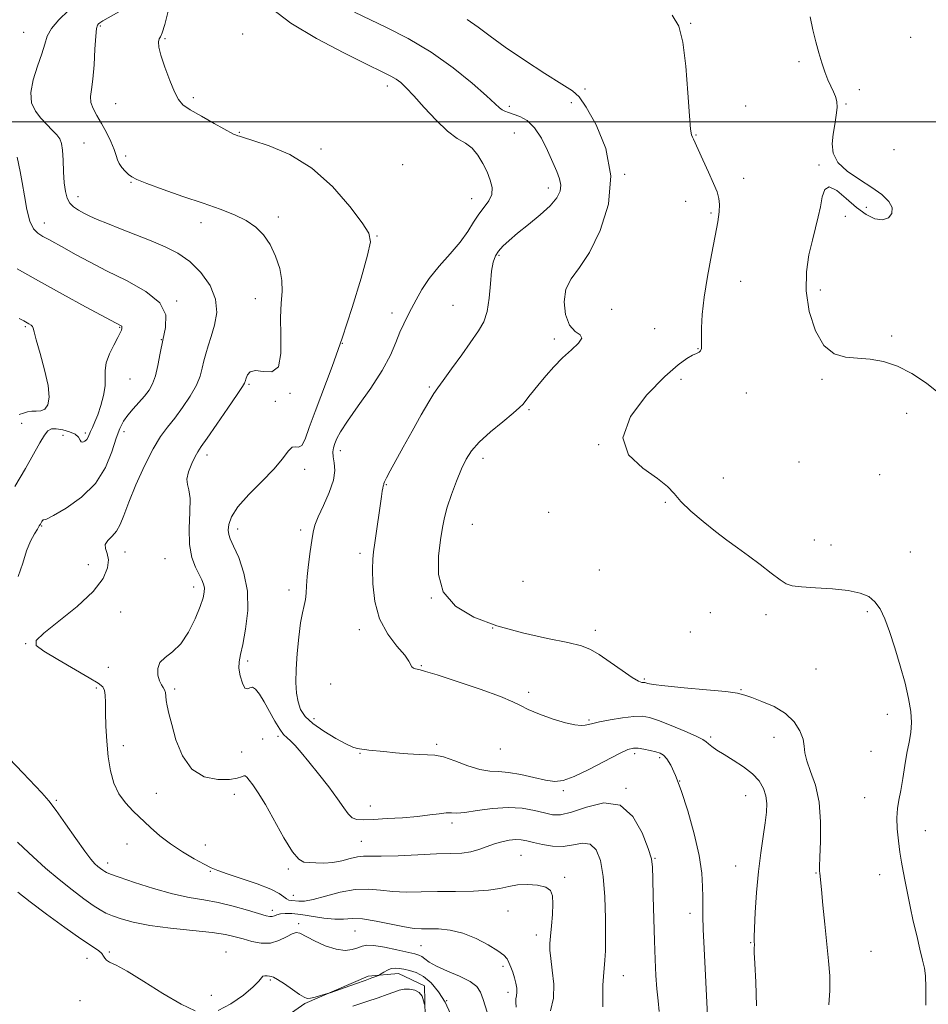
# Model space of a CAD drawing. Extents: x 2119800 to 2122700, y 347300 to 350200.
# Drawn here: x 2121586 to 2121880, y 349214 to 349533 of the extents above; entities that cross this region are included whole.
import ezdxf

# ---------------------------------------------------------------- set-up
doc = ezdxf.new("R2010")
doc.units = 0
doc.header["$MEASUREMENT"] = 0
for name, color, linetype, lineweight in [('32000', 7, 'Continuous', 0), ('DTM HARD BREAKLINE', 7, 'Continuous', 0), ('DTM SPOT ELEVATION', 2, 'Continuous', 13), ('INDEX CONTOUR', 41, 'Continuous', 13), ('INTERMEDIATE CONTOUR', 44, 'Continuous', 0)]:
    doc.layers.add(name, color=color, linetype=linetype, lineweight=lineweight)

msp = doc.modelspace()

# ---------------------------------------------------------------- linework, layer by layer
at = {"layer": '32000', "flags": 128}
msp.add_lwpolyline([(2122500, 349500), (2120000, 349500)], dxfattribs=at)
at = {"layer": 'DTM HARD BREAKLINE'}
msp.add_polyline3d([(2121651.99, 349196.048, 952.02), (2121678.471, 349214.676, 953.825), (2121699.042, 349223.495, 954.3), (2121708.808, 349224.372, 953.445), (2121717.249, 349220.355, 952.4), (2121717.648, 349200.543, 951.26)], dxfattribs=at)
at = {"layer": 'DTM SPOT ELEVATION'}
for p in [(2121612.36, 349530.97, 962.2), (2121803.36, 349531.9, 972.1), (2121587.46, 349529.01, 959.1), (2121633.26, 349526.87, 964.2), (2121658.38, 349528.46, 964.7), (2121874.53, 349527.36, 974.9), (2121838.39, 349519.45, 973.7), (2121705.19, 349511.64, 965.5), (2121642.39, 349507.79, 964.3), (2121769.23, 349510.58, 970.3), (2121858.01, 349510.39, 974.4), (2121617.25, 349505.87, 962.9), (2121744.67, 349504.99, 968.3), (2121764.72, 349506.16, 969.5), (2121821.15, 349505.1, 972.7), (2121853.7, 349505.79, 974.1), (2121657.27, 349496.64, 964.1), (2121746.32, 349496.41, 967.1), (2121805.08, 349495.68, 972.1), (2121607.04, 349493.13, 960.9), (2121620.54, 349488.95, 962.3), (2121683.74, 349491.23, 964.3), (2121869.15, 349490.98, 974.6), (2121710.13, 349486.14, 964.1), (2121844.94, 349485.97, 973.9), (2121781.97, 349483.03, 970), (2121622.2, 349480.4, 961.9), (2121820.5, 349481.71, 972.7), (2121757.34, 349478.57, 967.5), (2121605.1, 349475.81, 960.6), (2121732.48, 349475.16, 965.3), (2121801.78, 349474.28, 971.2), (2121809.99, 349470.54, 971.7), (2121860.26, 349472.27, 973.7), (2121594.16, 349467.27, 958.6), (2121644.88, 349467.41, 961.5), (2121669.96, 349469.2, 962.3), (2121853.39, 349469.44, 974.4), (2121701.87, 349463.06, 964.1), (2121741.31, 349456.76, 968.2), (2121819.59, 349448.35, 973.1), (2121845.39, 349445.54, 974.3), (2121637.08, 349442.02, 958.1), (2121662.44, 349442.81, 961.3), (2121706.72, 349438.1, 965.5), (2121726.46, 349440.64, 967.1), (2121777.78, 349439.33, 971.5), (2121588.05, 349433.7, 953.8), (2121618.63, 349433.45, 955.9), (2121791.74, 349433.07, 970.7), (2121632.09, 349429.46, 958), (2121690.67, 349428.29, 964), (2121759.27, 349429.75, 969.6), (2121868.4, 349430.73, 974.1), (2121805.76, 349426.63, 971.9), (2121621.9, 349416.73, 956.8), (2121800.21, 349416.71, 972.5), (2121845.87, 349416.66, 973.9), (2121660.42, 349415.04, 962.2), (2121673.67, 349412.16, 962.1), (2121718.85, 349414.19, 967.8), (2121821.39, 349412.28, 973.2), (2121668.97, 349409.55, 963.3), (2121751.01, 349406.87, 970.2), (2121873.3, 349405.66, 973.8), (2121586.85, 349402.41, 954.7), (2121620.01, 349399.77, 958.5), (2121600.2, 349398.56, 956.9), (2121607.48, 349399.33, 955.7), (2121689.95, 349393.6, 966.5), (2121773.61, 349395.47, 972), (2121646.88, 349392.22, 962.5), (2121736.18, 349391.05, 970.5), (2121838.47, 349389.86, 973.1), (2121678.49, 349387.48, 964.5), (2121813.94, 349384.74, 972.5), (2121864.55, 349385.77, 973.3), (2121704.87, 349382.54, 968.1), (2121795.19, 349376.84, 971.9), (2121757.46, 349373.63, 971.5), (2121593.36, 349369.18, 958.1), (2121656.76, 349368.26, 964.5), (2121677.14, 349367.92, 965.6), (2121732.77, 349369.74, 970.9), (2121843.38, 349364.7, 972.6), (2121848.75, 349363.06, 972.6), (2121620.27, 349360.81, 960.8), (2121633.25, 349358.61, 961), (2121696.41, 349360.39, 967.6), (2121874.5, 349360.81, 973.1), (2121608.39, 349356.63, 958.6), (2121773.8, 349354.96, 971.8), (2121642.51, 349349.4, 961.5), (2121673.38, 349348.52, 965.5), (2121749.08, 349351.28, 970.5), (2121719.46, 349345.94, 970), (2121618.9, 349341.4, 961.5), (2121809.71, 349341.09, 971.3), (2121827.75, 349340.51, 971.6), (2121860.57, 349341.46, 971.7), (2121739.27, 349336.17, 970), (2121696.14, 349335.61, 967.5), (2121772.54, 349335.42, 970.5), (2121803.31, 349334.91, 970.7), (2121588.14, 349331.16, 959.9), (2121614.88, 349323.49, 961), (2121659.96, 349325.5, 964.3), (2121716.25, 349323.99, 968.1), (2121843.94, 349322.88, 971.1), (2121611.06, 349316.78, 959.7), (2121686.91, 349318.07, 967.3), (2121788.39, 349319.66, 970.2), (2121636.39, 349316.44, 962.3), (2121750.95, 349315.34, 968.3), (2121819.69, 349316.22, 970.1), (2121867.07, 349308.19, 971.5), (2121681.5, 349306.84, 966.6), (2121770.49, 349306.38, 968.2), (2121669.81, 349301.15, 963.7), (2121809.87, 349300.95, 968.3), (2121830.32, 349300.8, 969.3), (2121619.82, 349298.15, 960.6), (2121664.9, 349300.29, 963.2), (2121721.17, 349298.54, 966.3), (2121658.11, 349296.02, 963.5), (2121696.36, 349295.6, 965.9), (2121741.73, 349297.02, 967.2), (2121785.28, 349295.55, 965.6), (2121793.33, 349294.26, 965.7), (2121861.72, 349296.27, 971.4), (2121799.85, 349286.64, 966), (2121630.43, 349282.66, 961.2), (2121655.67, 349282.31, 961.3), (2121762.17, 349283.58, 965.7), (2121782.48, 349284.29, 964), (2121821.23, 349281.96, 967.2), (2121598.05, 349280.37, 958.2), (2121699.66, 349278.58, 964.7), (2121859.69, 349281.27, 971.5), (2121726.1, 349273.04, 963.6), (2121879.38, 349270.56, 972.5), (2121620.97, 349266.33, 958.8), (2121646.28, 349265.99, 961.1), (2121696.84, 349267.18, 962.9), (2121748.42, 349262.6, 961), (2121614.67, 349260.1, 958.5), (2121791.83, 349261.66, 964.1), (2121647.95, 349257.42, 959.8), (2121673.15, 349258.15, 961.7), (2121817.98, 349259.11, 967.3), (2121843.97, 349256.9, 969.9), (2121864.57, 349256.33, 971.6), (2121762.59, 349255.45, 960.3), (2121674.81, 349249.61, 960.8), (2121668.04, 349244.85, 958.5), (2121744.23, 349244.6, 959), (2121803.16, 349243.86, 965.5), (2121676.56, 349240.51, 956.3), (2121694.78, 349238.16, 957), (2121753.43, 349236.8, 959.5), (2121822.8, 349234.3, 967.9), (2121615.27, 349231.27, 954.2), (2121653.03, 349231.31, 954.8), (2121716.06, 349233.42, 957.1), (2121861.69, 349231.52, 971.2), (2121608.01, 349229.22, 953.3), (2121742.67, 349226.7, 957.7), (2121667.38, 349222.27, 953.8), (2121781.57, 349223.68, 962.7), (2121744.3, 349218.32, 957.5), (2121605.72, 349215.53, 953.1), (2121648.21, 349217.35, 955), (2121724.43, 349215.61, 954)]:
    msp.add_point(p, dxfattribs=at)
at = {"layer": 'INDEX CONTOUR'}
for points in [[(2121602.07, 349536.035, 960), (2121598.882, 349532.963, 960), (2121596.49, 349530.173, 960), (2121595.125, 349527.681, 960), (2121594.319, 349525.104, 960), (2121593.432, 349521.963, 960), (2121592.041, 349517.968, 960), (2121590.602, 349513.584, 960), (2121589.79, 349509.469, 960), (2121590.102, 349506.125, 960), (2121591.324, 349503.448, 960), (2121593.064, 349501.183, 960), (2121594.958, 349499.126, 960), (2121596.751, 349497.292, 960), (2121598.216, 349495.748, 960), (2121599.19, 349494.46, 960), (2121599.76, 349492.995, 960), (2121600.077, 349490.819, 960), (2121600.279, 349487.605, 960), (2121600.453, 349483.857, 960), (2121600.671, 349480.289, 960), (2121601.01, 349477.464, 960), (2121601.565, 349475.339, 960), (2121602.432, 349473.724, 960), (2121603.676, 349472.441, 960), (2121605.227, 349471.376, 960), (2121606.984, 349470.426, 960), (2121608.924, 349469.485, 960), (2121611.337, 349468.415, 960), (2121614.595, 349467.069, 960), (2121618.905, 349465.359, 960), (2121623.836, 349463.424, 960), (2121628.796, 349461.458, 960), (2121633.316, 349459.563, 960), (2121637.42, 349457.454, 960), (2121641.255, 349454.756, 960), (2121644.858, 349451.209, 960), (2121647.827, 349447.045, 960), (2121649.647, 349442.614, 960), (2121649.998, 349438.239, 960), (2121649.313, 349434.144, 960), (2121648.217, 349430.525, 960), (2121647.228, 349427.508, 960), (2121646.436, 349424.941, 960), (2121645.824, 349422.603, 960), (2121645.319, 349420.272, 960), (2121644.628, 349417.726, 960), (2121643.402, 349414.746, 960), (2121641.418, 349411.226, 960), (2121638.955, 349407.519, 960), (2121636.418, 349404.091, 960), (2121634.099, 349401.19, 960), (2121631.849, 349398.174, 960), (2121629.408, 349394.181, 960), (2121626.632, 349388.689, 960), (2121623.851, 349382.529, 960), (2121621.511, 349376.873, 960), (2121619.911, 349372.627, 960), (2121618.752, 349369.643, 960), (2121617.589, 349367.51, 960), (2121616.134, 349365.857, 960), (2121614.736, 349364.48, 960), (2121613.9, 349363.217, 960), (2121613.952, 349361.898, 960), (2121614.488, 349360.324, 960), (2121614.927, 349358.288, 960), (2121614.689, 349355.61, 960), (2121613.222, 349352.209, 960), (2121609.978, 349348.033, 960), (2121604.778, 349343.183, 960), (2121598.915, 349338.377, 960), (2121594.047, 349334.49, 960), (2121591.541, 349332.085, 960), (2121591.579, 349330.475, 960), (2121594.048, 349328.663, 960), (2121598.605, 349325.95, 960), (2121608.72, 349320.086, 960), (2121611.655, 349318.292, 960), (2121613.082, 349317.109, 960), (2121613.642, 349315.977, 960), (2121613.883, 349314.392, 960), (2121613.988, 349312.071, 960), (2121614.047, 349308.788, 960), (2121614.149, 349304.45, 960), (2121614.381, 349299.503, 960), (2121614.828, 349294.522, 960), (2121615.576, 349289.989, 960), (2121616.714, 349285.994, 960), (2121618.332, 349282.529, 960), (2121620.473, 349279.554, 960), (2121623.003, 349276.886, 960), (2121628.569, 349271.666, 960), (2121631.601, 349268.972, 960), (2121635.016, 349266.307, 960), (2121638.865, 349263.765, 960), (2121642.694, 349261.52, 960), (2121645.925, 349259.767, 960), (2121648.244, 349258.597, 960), (2121650.403, 349257.693, 960), (2121653.423, 349256.635, 960), (2121657.939, 349255.124, 960), (2121663.049, 349253.352, 960), (2121667.467, 349251.631, 960), (2121670.233, 349250.223, 960), (2121671.704, 349249.174, 960), (2121672.563, 349248.482, 960), (2121673.383, 349248.118, 960), (2121674.297, 349247.958, 960), (2121676.559, 349247.727, 960), (2121678.362, 349247.78, 960), (2121681.168, 349248.284, 960), (2121685.218, 349249.375, 960), (2121689.997, 349250.639, 960), (2121694.796, 349251.527, 960), (2121699.084, 349251.654, 960), (2121703.042, 349251.289, 960), (2121707.028, 349250.869, 960), (2121711.353, 349250.727, 960), (2121716.144, 349250.797, 960), (2121721.483, 349250.912, 960), (2121727.317, 349250.956, 960), (2121733.063, 349251.035, 960), (2121738.003, 349251.305, 960), (2121741.661, 349251.855, 960), (2121744.524, 349252.509, 960), (2121747.324, 349253.021, 960), (2121750.561, 349253.187, 960), (2121753.826, 349252.953, 960), (2121756.482, 349252.307, 960), (2121758.053, 349251.203, 960), (2121758.713, 349249.474, 960), (2121758.8, 349246.92, 960), (2121758.614, 349243.496, 960), (2121758.308, 349239.768, 960), (2121758.002, 349236.459, 960), (2121757.806, 349234.03, 960), (2121757.805, 349231.904, 960), (2121758.076, 349229.242, 960), (2121758.609, 349225.457, 960), (2121759.05, 349220.954, 960), (2121758.957, 349216.387, 960), (2121758.066, 349212.271, 960)], [(2121731.026, 349533.074, 970), (2121734.583, 349530.617, 970), (2121738.443, 349527.722, 970), (2121743.334, 349524.175, 970), (2121749.621, 349519.937, 970), (2121756.233, 349515.674, 970), (2121761.737, 349512.227, 970), (2121765.158, 349510.05, 970), (2121767.348, 349508.049, 970), (2121769.612, 349504.744, 970), (2121772.801, 349499.034, 970), (2121775.938, 349491.353, 970), (2121777.589, 349482.515, 970), (2121776.738, 349473.353, 970), (2121774.05, 349464.784, 970), (2121770.605, 349457.744, 970), (2121767.357, 349452.823, 970), (2121764.729, 349449.224, 970), (2121763.015, 349445.804, 970), (2121762.431, 349441.752, 970), (2121762.873, 349437.6, 970), (2121764.158, 349434.213, 970), (2121765.99, 349432.184, 970), (2121767.621, 349431.016, 970), (2121768.189, 349429.939, 970), (2121767.092, 349428.332, 970), (2121764.767, 349426.176, 970), (2121761.913, 349423.6, 970), (2121759.125, 349420.753, 970), (2121756.581, 349417.863, 970), (2121754.357, 349415.179, 970), (2121752.513, 349412.907, 970), (2121751.054, 349411.082, 970), (2121749.133, 349408.652, 970), (2121748.011, 349407.505, 970), (2121745.953, 349405.717, 970), (2121742.58, 349402.947, 970), (2121738.597, 349399.619, 970), (2121734.978, 349396.35, 970), (2121732.445, 349393.559, 970), (2121730.71, 349390.872, 970), (2121729.234, 349387.716, 970), (2121727.61, 349383.728, 970), (2121725.98, 349379.37, 970), (2121724.62, 349375.314, 970), (2121723.713, 349371.975, 970), (2121723.079, 349368.745, 970), (2121722.446, 349364.759, 970), (2121721.745, 349359.457, 970), (2121721.722, 349353.5, 970), (2121723.327, 349347.853, 970), (2121727.262, 349343.278, 970), (2121733.232, 349339.718, 970), (2121740.696, 349336.913, 970), (2121748.999, 349334.641, 970), (2121757.051, 349332.831, 970), (2121763.65, 349331.45, 970), (2121768.002, 349330.394, 970), (2121770.956, 349329.266, 970), (2121773.768, 349327.603, 970), (2121777.346, 349325.138, 970), (2121781.192, 349322.414, 970), (2121784.458, 349320.174, 970), (2121786.509, 349318.969, 970), (2121787.56, 349318.569, 970), (2121788.038, 349318.552, 970), (2121788.319, 349318.562, 970), (2121788.567, 349318.518, 970), (2121788.891, 349318.404, 970), (2121789.537, 349318.204, 970), (2121791.287, 349317.893, 970), (2121795.06, 349317.444, 970), (2121801.291, 349316.852, 970), (2121808.495, 349316.197, 970), (2121814.708, 349315.578, 970), (2121818.533, 349315.05, 970), (2121820.858, 349314.471, 970), (2121823.139, 349313.655, 970), (2121826.455, 349312.436, 970), (2121830.364, 349310.742, 970), (2121834.045, 349308.522, 970), (2121836.836, 349305.798, 970), (2121838.694, 349302.89, 970), (2121839.738, 349300.189, 970), (2121840.15, 349297.937, 970), (2121840.382, 349295.774, 970), (2121840.953, 349293.191, 970), (2121842.201, 349289.752, 970), (2121843.727, 349285.323, 970), (2121844.952, 349279.842, 970), (2121845.451, 349273.453, 970), (2121845.421, 349267.12, 970), (2121845.211, 349262.012, 970), (2121845.105, 349258.965, 970), (2121845.111, 349257.5, 970), (2121845.169, 349256.806, 970), (2121845.677, 349251.531, 970), (2121846.17, 349246.518, 970), (2121846.792, 349240.318, 970), (2121848.023, 349228.475, 970), (2121848.402, 349223.557, 970), (2121848.451, 349218.904, 970), (2121848.086, 349214.256, 970)]]:
    msp.add_polyline3d(points, dxfattribs=at)
at = {"layer": 'INTERMEDIATE CONTOUR'}
for points in [[(2121667.599, 349536.734, 966), (2121673.93, 349531.949, 966), (2121682.254, 349526.94, 966), (2121691.125, 349522.274, 966), (2121698.693, 349518.553, 966), (2121703.588, 349516.186, 966), (2121706.357, 349514.798, 966), (2121708.031, 349513.82, 966), (2121709.529, 349512.711, 966), (2121711.331, 349511.044, 966), (2121713.808, 349508.423, 966), (2121717.171, 349504.674, 966), (2121721.001, 349500.534, 966), (2121724.719, 349496.961, 966), (2121727.864, 349494.628, 966), (2121730.458, 349493.048, 966), (2121732.636, 349491.445, 966), (2121734.518, 349489.228, 966), (2121736.13, 349486.554, 966), (2121737.482, 349483.764, 966), (2121738.541, 349481.142, 966), (2121739.123, 349478.732, 966), (2121739.006, 349476.52, 966), (2121738.062, 349474.463, 966), (2121736.551, 349472.4, 966), (2121734.829, 349470.143, 966), (2121733.134, 349467.53, 966), (2121731.232, 349464.516, 966), (2121728.768, 349461.087, 966), (2121725.551, 349457.27, 966), (2121722.027, 349453.272, 966), (2121718.8, 349449.345, 966), (2121716.334, 349445.707, 966), (2121714.508, 349442.43, 966), (2121713.059, 349439.556, 966), (2121711.76, 349437.056, 966), (2121710.525, 349434.626, 966), (2121709.303, 349431.895, 966), (2121707.985, 349428.542, 966), (2121706.214, 349424.433, 966), (2121703.576, 349419.486, 966), (2121699.878, 349413.778, 966), (2121695.821, 349408.029, 966), (2121692.33, 349403.122, 966), (2121690.098, 349399.701, 966), (2121688.896, 349397.473, 966), (2121688.263, 349395.907, 966), (2121687.831, 349394.536, 966), (2121687.598, 349393.142, 966), (2121687.654, 349391.568, 966), (2121687.989, 349389.653, 966), (2121688.195, 349387.199, 966), (2121687.765, 349384.003, 966), (2121686.383, 349380.017, 966), (2121684.51, 349375.82, 966), (2121682.797, 349372.145, 966), (2121681.735, 349369.467, 966), (2121681.157, 349367.211, 966), (2121680.736, 349364.544, 966), (2121680.222, 349360.893, 966), (2121679.679, 349356.745, 966), (2121679.253, 349352.849, 966), (2121679.034, 349349.779, 966), (2121678.91, 349347.407, 966), (2121678.714, 349345.43, 966), (2121678.321, 349343.506, 966), (2121677.77, 349341.142, 966), (2121677.142, 349337.805, 966), (2121676.52, 349333.192, 966), (2121675.994, 349327.917, 966), (2121675.658, 349322.821, 966), (2121675.59, 349318.571, 966), (2121675.806, 349315.133, 966), (2121676.306, 349312.297, 966), (2121677.147, 349309.853, 966), (2121678.621, 349307.581, 966), (2121681.074, 349305.261, 966), (2121684.639, 349302.777, 966), (2121688.582, 349300.427, 966), (2121691.952, 349298.615, 966), (2121694.044, 349297.621, 966), (2121695.124, 349297.242, 966), (2121695.707, 349297.153, 966), (2121696.241, 349297.083, 966), (2121696.922, 349296.981, 966), (2121697.884, 349296.85, 966), (2121699.271, 349296.687, 966), (2121704.108, 349296.171, 966), (2121707.817, 349295.789, 966), (2121711.843, 349295.425, 966), (2121715.471, 349295.205, 966), (2121718.233, 349295.175, 966), (2121720.634, 349295.044, 966), (2121723.421, 349294.442, 966), (2121727.105, 349293.155, 966), (2121731.239, 349291.602, 966), (2121735.137, 349290.362, 966), (2121738.331, 349289.833, 966), (2121741.228, 349289.696, 966), (2121744.45, 349289.454, 966), (2121748.405, 349288.753, 966), (2121752.623, 349287.802, 966), (2121756.42, 349286.958, 966), (2121759.376, 349286.555, 966), (2121762.14, 349286.861, 966), (2121765.627, 349288.125, 966), (2121770.402, 349290.421, 966), (2121780.123, 349295.471, 966), (2121783.03, 349296.829, 966), (2121784.837, 349297.334, 966), (2121786.368, 349297.293, 966), (2121788.244, 349296.982, 966), (2121790.29, 349296.543, 966), (2121792.132, 349296.082, 966), (2121793.504, 349295.638, 966), (2121794.578, 349294.975, 966), (2121795.634, 349293.787, 966), (2121796.911, 349291.754, 966), (2121798.47, 349288.497, 966), (2121800.333, 349283.623, 966), (2121802.448, 349277.004, 966), (2121804.498, 349269.579, 966), (2121806.092, 349262.553, 966), (2121806.956, 349256.879, 966), (2121807.259, 349252.489, 966), (2121807.286, 349249.066, 966), (2121807.279, 349246.188, 966), (2121807.326, 349243.022, 966), (2121807.474, 349238.635, 966), (2121807.747, 349232.495, 966), (2121808.863, 349210.638, 966)], [(2121618.367, 349535.59, 962), (2121613.103, 349532.661, 962), (2121612.167, 349532.067, 962), (2121611.75, 349531.725, 962), (2121611.421, 349531.314, 962), (2121611.108, 349530.216, 962), (2121610.827, 349527.74, 962), (2121610.58, 349523.517, 962), (2121610.309, 349518.459, 962), (2121609.942, 349513.8, 962), (2121609.47, 349510.468, 962), (2121609.13, 349508.165, 962), (2121609.223, 349506.286, 962), (2121609.962, 349504.313, 962), (2121611.208, 349502.076, 962), (2121612.732, 349499.492, 962), (2121614.312, 349496.559, 962), (2121615.748, 349493.602, 962), (2121616.843, 349491.025, 962), (2121617.488, 349489.118, 962), (2121617.917, 349487.703, 962), (2121618.449, 349486.485, 962), (2121619.314, 349485.24, 962), (2121620.388, 349484.03, 962), (2121621.458, 349482.987, 962), (2121622.49, 349482.163, 962), (2121624.172, 349481.29, 962), (2121627.371, 349480.02, 962), (2121632.614, 349478.127, 962), (2121639.07, 349475.87, 962), (2121645.567, 349473.632, 962), (2121651.153, 349471.691, 962), (2121655.758, 349469.916, 962), (2121659.531, 349468.072, 962), (2121662.619, 349465.94, 962), (2121665.157, 349463.377, 962), (2121667.278, 349460.256, 962), (2121669.065, 349456.537, 962), (2121670.398, 349452.531, 962), (2121671.109, 349448.636, 962), (2121671.13, 349445.069, 962), (2121670.81, 349441.314, 962), (2121670.6, 349436.674, 962), (2121670.758, 349430.833, 962), (2121670.775, 349424.984, 962), (2121669.949, 349420.704, 962), (2121667.841, 349419.065, 962), (2121665.067, 349419.148, 962), (2121662.504, 349419.532, 962), (2121660.833, 349419.121, 962), (2121659.939, 349418.121, 962), (2121659.511, 349417.06, 962), (2121659.156, 349415.963, 962), (2121659.093, 349415.728, 962), (2121658.964, 349415.395, 962), (2121658.317, 349414.318, 962), (2121656.622, 349411.751, 962), (2121653.604, 349407.319, 962), (2121650.018, 349402.121, 962), (2121646.878, 349397.624, 962), (2121644.928, 349394.877, 962), (2121643.829, 349393.243, 962), (2121642.971, 349391.668, 962), (2121641.917, 349389.377, 962), (2121640.905, 349386.726, 962), (2121640.345, 349384.351, 962), (2121640.496, 349382.623, 962), (2121641.011, 349380.849, 962), (2121641.395, 349378.069, 962), (2121641.313, 349373.66, 962), (2121641.082, 349368.342, 962), (2121641.182, 349363.171, 962), (2121641.945, 349358.995, 962), (2121643.121, 349355.827, 962), (2121645.196, 349351.728, 962), (2121645.743, 349350.364, 962), (2121645.998, 349349.139, 962), (2121645.973, 349347.784, 962), (2121645.554, 349345.911, 962), (2121644.593, 349343.103, 962), (2121642.994, 349339.169, 962), (2121640.866, 349334.827, 962), (2121638.366, 349331.022, 962), (2121635.704, 349328.429, 962), (2121633.287, 349326.649, 962), (2121631.573, 349325.011, 962), (2121630.882, 349323.027, 962), (2121630.981, 349320.919, 962), (2121631.501, 349319.091, 962), (2121632.116, 349317.831, 962), (2121632.689, 349316.963, 962), (2121633.127, 349316.199, 962), (2121633.374, 349315.291, 962), (2121633.518, 349314.157, 962), (2121633.683, 349312.759, 962), (2121633.988, 349310.997, 962), (2121634.537, 349308.517, 962), (2121635.43, 349304.905, 962), (2121636.795, 349300.018, 962), (2121638.866, 349294.813, 962), (2121641.907, 349290.521, 962), (2121645.984, 349288.066, 962), (2121650.372, 349287.146, 962), (2121654.152, 349287.155, 962), (2121656.63, 349287.548, 962), (2121658.017, 349288.031, 962), (2121658.754, 349288.369, 962), (2121659.244, 349288.359, 962), (2121659.749, 349287.907, 962), (2121660.496, 349286.949, 962), (2121661.684, 349285.371, 962), (2121663.412, 349282.853, 962), (2121665.75, 349279.028, 962), (2121671.762, 349268.281, 962), (2121674.501, 349263.787, 962), (2121676.537, 349261.323, 962), (2121678.183, 349260.421, 962), (2121679.915, 349260.245, 962), (2121682.102, 349260.131, 962), (2121684.694, 349260.087, 962), (2121687.532, 349260.293, 962), (2121690.445, 349260.851, 962), (2121693.2, 349261.549, 962), (2121695.554, 349262.101, 962), (2121697.463, 349262.303, 962), (2121699.7, 349262.294, 962), (2121703.241, 349262.301, 962), (2121708.678, 349262.487, 962), (2121715.078, 349262.779, 962), (2121721.124, 349263.04, 962), (2121725.804, 349263.19, 962), (2121729.321, 349263.363, 962), (2121732.181, 349263.749, 962), (2121734.816, 349264.47, 962), (2121739.848, 349266.293, 962), (2121742.319, 349267.016, 962), (2121744.667, 349267.498, 962), (2121746.757, 349267.714, 962), (2121748.547, 349267.649, 962), (2121750.34, 349267.328, 962), (2121752.53, 349266.785, 962), (2121755.389, 349266.106, 962), (2121758.707, 349265.568, 962), (2121762.151, 349265.498, 962), (2121765.424, 349266.032, 962), (2121768.364, 349266.546, 962), (2121770.841, 349266.223, 962), (2121772.758, 349264.384, 962), (2121774.147, 349260.896, 962), (2121775.075, 349255.76, 962), (2121775.609, 349249.186, 962), (2121775.842, 349242.215, 962), (2121775.87, 349236.094, 962), (2121775.778, 349231.729, 962), (2121775.609, 349228.659, 962), (2121775.172, 349223.358, 962), (2121774.997, 349220.551, 962), (2121774.927, 349217.89, 962), (2121774.975, 349215.565, 962), (2121774.966, 349213.623, 962)], [(2121634.412, 349536.19, 964), (2121633.253, 349531.527, 964), (2121632.383, 349528.82, 964), (2121631.778, 349527.537, 964), (2121631.373, 349526.808, 964), (2121631.146, 349525.849, 964), (2121631.254, 349524.212, 964), (2121631.893, 349521.536, 964), (2121633.165, 349517.681, 964), (2121634.773, 349513.405, 964), (2121636.32, 349509.686, 964), (2121637.59, 349507.218, 964), (2121639.076, 349505.541, 964), (2121641.447, 349503.908, 964), (2121645.08, 349501.786, 964), (2121649.17, 349499.508, 964), (2121655.463, 349496.054, 964), (2121655.788, 349495.889, 964), (2121656.082, 349495.769, 964), (2121656.804, 349495.513, 964), (2121657.329, 349495.34, 964), (2121658.693, 349494.914, 964), (2121661.728, 349493.984, 964), (2121666.954, 349492.277, 964), (2121673.652, 349489.424, 964), (2121680.794, 349485.036, 964), (2121687.442, 349479.04, 964), (2121693.031, 349472.627, 964), (2121697.087, 349467.311, 964), (2121699.264, 349464.001, 964), (2121699.727, 349461.208, 964), (2121698.769, 349456.84, 964), (2121696.695, 349449.42, 964), (2121693.862, 349439.924, 964), (2121690.64, 349429.94, 964), (2121687.38, 349420.809, 964), (2121681.826, 349406.249, 964), (2121679.964, 349401.024, 964), (2121678.611, 349397.31, 964), (2121677.528, 349395.218, 964), (2121676.505, 349394.668, 964), (2121675.464, 349394.825, 964), (2121674.361, 349394.665, 964), (2121673.087, 349393.37, 964), (2121671.283, 349390.945, 964), (2121668.527, 349387.598, 964), (2121664.64, 349383.587, 964), (2121660.407, 349379.363, 964), (2121656.858, 349375.424, 964), (2121654.766, 349372.176, 964), (2121653.885, 349369.658, 964), (2121653.713, 349367.815, 964), (2121653.861, 349366.48, 964), (2121654.386, 349365.023, 964), (2121655.458, 349362.7, 964), (2121657.107, 349358.95, 964), (2121658.821, 349353.959, 964), (2121659.948, 349348.096, 964), (2121660.029, 349341.801, 964), (2121659.361, 349335.796, 964), (2121658.432, 349330.872, 964), (2121657.664, 349327.552, 964), (2121657.215, 349325.266, 964), (2121657.176, 349323.178, 964), (2121657.589, 349320.709, 964), (2121658.307, 349318.327, 964), (2121659.133, 349316.758, 964), (2121659.917, 349316.465, 964), (2121660.698, 349316.849, 964), (2121661.563, 349317.045, 964), (2121662.592, 349316.351, 964), (2121663.828, 349314.723, 964), (2121665.311, 349312.277, 964), (2121668.806, 349306.068, 964), (2121670.399, 349303.445, 964), (2121671.657, 349301.767, 964), (2121672.748, 349300.674, 964), (2121673.918, 349299.615, 964), (2121675.393, 349298.102, 964), (2121677.326, 349295.91, 964), (2121679.849, 349292.876, 964), (2121682.977, 349288.982, 964), (2121686.254, 349284.772, 964), (2121689.109, 349280.931, 964), (2121691.131, 349278.008, 964), (2121692.571, 349276.006, 964), (2121693.844, 349274.791, 964), (2121695.359, 349274.218, 964), (2121697.514, 349274.1, 964), (2121700.702, 349274.242, 964), (2121705.115, 349274.483, 964), (2121710.144, 349274.798, 964), (2121714.979, 349275.197, 964), (2121718.961, 349275.667, 964), (2121722.036, 349276.093, 964), (2121724.3, 349276.338, 964), (2121725.967, 349276.333, 964), (2121727.709, 349276.288, 964), (2121730.317, 349276.482, 964), (2121734.321, 349277.076, 964), (2121739.229, 349277.764, 964), (2121744.294, 349278.119, 964), (2121748.881, 349277.843, 964), (2121752.818, 349277.136, 964), (2121756.045, 349276.324, 964), (2121758.65, 349275.735, 964), (2121761.302, 349275.694, 964), (2121764.814, 349276.53, 964), (2121769.701, 349278.248, 964), (2121775.274, 349279.57, 964), (2121780.547, 349278.897, 964), (2121784.715, 349275.219, 964), (2121787.707, 349269.894, 964), (2121789.637, 349264.871, 964), (2121790.654, 349261.502, 964), (2121791.055, 349258.769, 964), (2121791.174, 349255.056, 964), (2121791.287, 349249.233, 964), (2121791.442, 349242.109, 964), (2121791.629, 349234.978, 964), (2121791.846, 349228.87, 964), (2121792.109, 349223.767, 964), (2121792.442, 349219.386, 964), (2121792.839, 349215.491, 964), (2121793.18, 349212.03, 964)], [(2121694.618, 349535.489, 968), (2121704.971, 349530.575, 968), (2121712, 349526.955, 968), (2121719.397, 349522.538, 968), (2121726.48, 349517.468, 968), (2121732.646, 349512.457, 968), (2121737.31, 349508.365, 968), (2121741.554, 349504.491, 968), (2121742.389, 349503.854, 968), (2121743.25, 349503.427, 968), (2121744.389, 349503.021, 968), (2121745.959, 349502.515, 968), (2121748.041, 349501.748, 968), (2121750.433, 349500.397, 968), (2121752.858, 349498.096, 968), (2121755.083, 349494.669, 968), (2121757.041, 349490.685, 968), (2121760.036, 349483.891, 968), (2121760.952, 349481.527, 968), (2121761.357, 349479.497, 968), (2121761.135, 349477.51, 968), (2121760.077, 349475.358, 968), (2121757.956, 349472.852, 968), (2121754.707, 349469.902, 968), (2121750.922, 349466.801, 968), (2121747.359, 349463.943, 968), (2121744.615, 349461.624, 968), (2121742.638, 349459.756, 968), (2121741.217, 349458.156, 968), (2121740.168, 349456.587, 968), (2121739.413, 349454.596, 968), (2121738.902, 349451.677, 968), (2121738.557, 349447.558, 968), (2121738.181, 349442.897, 968), (2121737.547, 349438.591, 968), (2121736.45, 349435.242, 968), (2121734.758, 349432.305, 968), (2121729.27, 349424.622, 968), (2121726.03, 349420.059, 968), (2121723.307, 349416.272, 968), (2121721.534, 349413.897, 968), (2121720.21, 349412.041, 968), (2121718.599, 349409.429, 968), (2121716.175, 349405.17, 968), (2121713.255, 349399.91, 968), (2121710.365, 349394.678, 968), (2121706.119, 349387.036, 968), (2121704.903, 349384.782, 968), (2121704.287, 349383.505, 968), (2121704.078, 349382.911, 968), (2121704.041, 349382.649, 968), (2121703.982, 349382.409, 968), (2121703.873, 349382.041, 968), (2121703.726, 349381.435, 968), (2121703.545, 349380.441, 968), (2121703.283, 349378.743, 968), (2121701.116, 349363.698, 968), (2121700.724, 349360.883, 968), (2121700.506, 349358.415, 968), (2121700.438, 349355.188, 968), (2121700.562, 349350.438, 968), (2121701.197, 349344.764, 968), (2121702.728, 349339.102, 968), (2121705.329, 349334.238, 968), (2121708.325, 349330.344, 968), (2121710.83, 349327.439, 968), (2121712.199, 349325.496, 968), (2121713.096, 349323.604, 968), (2121713.646, 349323.174, 968), (2121714.365, 349322.917, 968), (2121715.838, 349322.62, 968), (2121717.542, 349322.144, 968), (2121721.32, 349320.971, 968), (2121727.758, 349318.893, 968), (2121735.291, 349316.372, 968), (2121741.815, 349314.033, 968), (2121745.839, 349312.333, 968), (2121748.32, 349311.048, 968), (2121750.827, 349309.784, 968), (2121754.509, 349308.269, 968), (2121758.839, 349306.723, 968), (2121762.869, 349305.489, 968), (2121765.859, 349304.82, 968), (2121767.898, 349304.623, 968), (2121769.277, 349304.713, 968), (2121770.347, 349304.943, 968), (2121771.672, 349305.301, 968), (2121773.873, 349305.812, 968), (2121777.314, 349306.465, 968), (2121781.333, 349307.107, 968), (2121785.007, 349307.551, 968), (2121787.724, 349307.624, 968), (2121790.089, 349307.211, 968), (2121793.014, 349306.213, 968), (2121797.076, 349304.619, 968), (2121801.507, 349302.789, 968), (2121805.202, 349301.173, 968), (2121807.368, 349300.094, 968), (2121808.448, 349299.376, 968), (2121809.197, 349298.714, 968), (2121810.264, 349297.849, 968), (2121811.885, 349296.697, 968), (2121814.188, 349295.217, 968), (2121817.188, 349293.391, 968), (2121820.433, 349291.295, 968), (2121823.354, 349289.025, 968), (2121825.502, 349286.669, 968), (2121826.902, 349284.263, 968), (2121827.7, 349281.833, 968), (2121828.027, 349279.346, 968), (2121827.955, 349276.536, 968), (2121827.539, 349273.081, 968), (2121826.855, 349268.72, 968), (2121826.051, 349263.452, 968), (2121825.289, 349257.337, 968), (2121824.704, 349250.606, 968), (2121824.304, 349244.161, 968), (2121824.065, 349239.075, 968), (2121823.959, 349236.109, 968), (2121823.944, 349234.784, 968), (2121823.971, 349234.311, 968), (2121823.999, 349234.024, 968), (2121824.011, 349233.744, 968), (2121823.995, 349233.415, 968), (2121823.955, 349232.833, 968), (2121823.968, 349231.212, 968), (2121824.124, 349227.619, 968), (2121824.451, 349221.51, 968), (2121824.713, 349213.906, 968)], [(2121797.443, 349534.503, 972), (2121799.538, 349530.934, 972), (2121800.896, 349525.8, 972), (2121801.833, 349518.059, 972), (2121802.49, 349509.347, 972), (2121802.966, 349501.971, 972), (2121803.348, 349497.648, 972), (2121803.67, 349495.74, 972), (2121803.953, 349495.02, 972), (2121804.255, 349494.387, 972), (2121805.766, 349491.088, 972), (2121807.34, 349487.692, 972), (2121809.173, 349483.709, 972), (2121810.819, 349480.027, 972), (2121811.928, 349477.298, 972), (2121812.526, 349475.222, 972), (2121812.731, 349473.265, 972), (2121812.63, 349470.903, 972), (2121812.193, 349467.657, 972), (2121811.359, 349463.063, 972), (2121810.136, 349456.904, 972), (2121808.803, 349449.961, 972), (2121807.71, 349443.269, 972), (2121807.116, 349437.676, 972), (2121806.914, 349433.307, 972), (2121806.906, 349430.105, 972), (2121806.914, 349427.977, 972), (2121806.838, 349426.676, 972), (2121806.599, 349425.92, 972), (2121806.116, 349425.44, 972), (2121805.291, 349425.018, 972), (2121804.027, 349424.448, 972), (2121802.163, 349423.443, 972), (2121799.3, 349421.386, 972), (2121794.979, 349417.577, 972), (2121789.21, 349411.655, 972), (2121783.89, 349404.61, 972), (2121781.387, 349397.77, 972), (2121783.262, 349392.198, 972), (2121787.849, 349387.894, 972), (2121792.672, 349384.594, 972), (2121795.867, 349381.999, 972), (2121798, 349379.664, 972), (2121800.244, 349377.111, 972), (2121803.48, 349374.011, 972), (2121807.409, 349370.64, 972), (2121811.44, 349367.422, 972), (2121815.122, 349364.66, 972), (2121818.586, 349362.151, 972), (2121822.105, 349359.568, 972), (2121825.825, 349356.72, 972), (2121829.385, 349353.952, 972), (2121832.295, 349351.74, 972), (2121834.325, 349350.427, 972), (2121836.276, 349349.796, 972), (2121839.205, 349349.494, 972), (2121843.798, 349349.216, 972), (2121849.247, 349348.841, 972), (2121854.371, 349348.296, 972), (2121858.25, 349347.499, 972), (2121861.009, 349346.329, 972), (2121863.036, 349344.656, 972), (2121864.684, 349342.338, 972), (2121866.184, 349339.187, 972), (2121867.731, 349335.005, 972), (2121869.454, 349329.743, 972), (2121871.201, 349323.946, 972), (2121872.751, 349318.309, 972), (2121873.914, 349313.388, 972), (2121874.627, 349309.184, 972), (2121874.859, 349305.561, 972), (2121874.617, 349302.341, 972), (2121874.05, 349299.18, 972), (2121873.344, 349295.695, 972), (2121872.654, 349291.656, 972), (2121872, 349287.448, 972), (2121871.37, 349283.61, 972), (2121870.773, 349280.497, 972), (2121870.311, 349277.734, 972), (2121870.107, 349274.76, 972), (2121870.242, 349271.189, 972), (2121870.625, 349267.321, 972), (2121871.119, 349263.629, 972), (2121871.624, 349260.433, 972), (2121872.162, 349257.437, 972), (2121872.788, 349254.191, 972), (2121873.547, 349250.353, 972), (2121874.435, 349246.008, 972), (2121875.441, 349241.352, 972), (2121876.529, 349236.622, 972), (2121877.58, 349232.243, 972), (2121878.456, 349228.682, 972), (2121879.049, 349226.121, 972), (2121879.386, 349223.596, 972), (2121879.528, 349219.857, 972), (2121879.528, 349214.143, 972)], [(2121842.046, 349533.96, 974), (2121842.927, 349529.767, 974), (2121843.896, 349525.898, 974), (2121844.871, 349522.321, 974), (2121845.846, 349519.062, 974), (2121846.83, 349516.159, 974), (2121847.823, 349513.64, 974), (2121848.771, 349511.491, 974), (2121849.611, 349509.688, 974), (2121850.274, 349508.154, 974), (2121850.689, 349506.597, 974), (2121850.782, 349504.675, 974), (2121850.521, 349502.142, 974), (2121850.039, 349499.16, 974), (2121849.509, 349495.991, 974), (2121849.166, 349492.854, 974), (2121849.49, 349489.805, 974), (2121851.023, 349486.855, 974), (2121854.072, 349484.02, 974), (2121858.01, 349481.324, 974), (2121861.978, 349478.792, 974), (2121865.233, 349476.443, 974), (2121867.5, 349474.259, 974), (2121868.619, 349472.216, 974), (2121868.505, 349470.349, 974), (2121867.355, 349468.924, 974), (2121865.438, 349468.268, 974), (2121862.995, 349468.634, 974), (2121860.154, 349469.996, 974), (2121857.013, 349472.253, 974), (2121853.724, 349475.145, 974), (2121850.66, 349477.756, 974), (2121848.248, 349479.007, 974), (2121846.773, 349478.141, 974), (2121845.954, 349475.685, 974), (2121845.371, 349472.487, 974), (2121844.672, 349469.204, 974), (2121843.798, 349465.72, 974), (2121842.759, 349461.729, 974), (2121841.638, 349456.984, 974), (2121840.818, 349451.487, 974), (2121840.75, 349445.3, 974), (2121841.775, 349438.646, 974), (2121843.773, 349432.394, 974), (2121846.512, 349427.576, 974), (2121849.78, 349424.907, 974), (2121853.443, 349423.837, 974), (2121857.387, 349423.506, 974), (2121861.519, 349423.145, 974), (2121865.822, 349422.378, 974), (2121870.298, 349420.927, 974), (2121874.947, 349418.578, 974), (2121879.755, 349415.379, 974), (2121884.703, 349411.446, 974)], [(2121585.428, 349488.531, 958), (2121586.357, 349483.889, 958), (2121587.004, 349480.373, 958), (2121587.731, 349476.056, 958), (2121588.567, 349471.609, 958), (2121589.558, 349467.859, 958), (2121590.74, 349465.41, 958), (2121592.131, 349463.949, 958), (2121593.741, 349462.936, 958), (2121595.607, 349461.901, 958), (2121600.729, 349459.078, 958), (2121604.328, 349457.074, 958), (2121608.825, 349454.645, 958), (2121614.363, 349451.815, 958), (2121620.825, 349448.62, 958), (2121627.048, 349445.121, 958), (2121631.607, 349441.393, 958), (2121633.5, 349437.498, 958), (2121633.427, 349433.462, 958), (2121632.51, 349429.304, 958), (2121631.661, 349425.097, 958), (2121630.936, 349421.128, 958), (2121630.181, 349417.741, 958), (2121629.257, 349415.158, 958), (2121628.086, 349413.116, 958), (2121626.61, 349411.232, 958), (2121624.822, 349409.21, 958), (2121622.931, 349407.102, 958), (2121621.199, 349405.049, 958), (2121619.812, 349403.077, 958), (2121618.642, 349400.766, 958), (2121617.484, 349397.58, 958), (2121616.088, 349393.193, 958), (2121614.016, 349388.098, 958), (2121610.785, 349382.993, 958), (2121606.204, 349378.503, 958), (2121601.243, 349374.943, 958), (2121597.162, 349372.555, 958), (2121594.89, 349371.445, 958), (2121594.018, 349371.178, 958), (2121593.806, 349371.184, 958), (2121593.64, 349371.009, 958), (2121593.425, 349370.653, 958), (2121592.948, 349369.801, 958), (2121592.581, 349369.2, 958), (2121591.951, 349368.206, 958), (2121590.97, 349366.617, 958), (2121589.752, 349364.299, 958), (2121588.463, 349361.138, 958), (2121587.197, 349357.144, 958), (2121585.759, 349352.843, 958)], [(2121585.426, 349452.471, 956), (2121592.343, 349448.49, 956), (2121600.088, 349444.202, 956), (2121607.525, 349440.168, 956), (2121619.031, 349434.006, 956), (2121619.248, 349433.828, 956), (2121619.337, 349433.636, 956), (2121619.325, 349433.399, 956), (2121619.258, 349433.079, 956), (2121619.138, 349432.597, 956), (2121618.797, 349431.713, 956), (2121618.02, 349430.147, 956), (2121616.714, 349427.747, 956), (2121615.272, 349424.874, 956), (2121614.206, 349422.021, 956), (2121613.862, 349419.533, 956), (2121613.917, 349417.174, 956), (2121613.881, 349414.563, 956), (2121613.385, 349411.461, 956), (2121612.53, 349408.185, 956), (2121611.537, 349405.199, 956), (2121610.599, 349402.857, 956), (2121609.789, 349401.103, 956), (2121609.156, 349399.775, 956), (2121608.346, 349397.89, 956), (2121607.911, 349397.199, 956), (2121607.313, 349396.635, 956), (2121606.664, 349396.318, 956), (2121606.125, 349396.408, 956), (2121605.765, 349396.994, 956), (2121605.269, 349397.898, 956), (2121604.226, 349398.871, 956), (2121602.387, 349399.7, 956), (2121600.149, 349400.301, 956), (2121598.065, 349400.623, 956), (2121596.542, 349400.585, 956), (2121595.376, 349399.977, 956), (2121594.215, 349398.56, 956), (2121592.737, 349396.122, 956), (2121588.087, 349387.83, 956), (2121584.704, 349381.998, 956)], [(2121586.016, 349436.298, 954), (2121587.519, 349435.558, 954), (2121589.197, 349434.619, 954), (2121589.916, 349434.165, 954), (2121590.41, 349433.729, 954), (2121590.625, 349433.205, 954), (2121590.862, 349432.002, 954), (2121591.511, 349429.403, 954), (2121592.801, 349425.013, 954), (2121594.309, 349419.707, 954), (2121595.451, 349414.683, 954), (2121595.773, 349410.902, 954), (2121595.35, 349408.401, 954), (2121594.386, 349406.98, 954), (2121593.08, 349406.411, 954), (2121591.604, 349406.332, 954), (2121590.12, 349406.347, 954), (2121588.749, 349406.145, 954), (2121587.433, 349405.746, 954), (2121586.07, 349405.254, 954)], [(2121582.858, 349293.914, 958), (2121587.233, 349289.273, 958), (2121593.388, 349282.796, 958), (2121595.609, 349280.254, 958), (2121598.043, 349277.098, 958), (2121601.105, 349272.795, 958), (2121604.383, 349268.081, 958), (2121607.258, 349264.009, 958), (2121609.267, 349261.369, 958), (2121610.581, 349259.888, 958), (2121611.529, 349259.033, 958), (2121612.373, 349258.358, 958), (2121613.128, 349257.794, 958), (2121613.741, 349257.362, 958), (2121614.317, 349257.026, 958), (2121615.579, 349256.521, 958), (2121618.406, 349255.523, 958), (2121623.331, 349253.849, 958), (2121629.501, 349251.88, 958), (2121635.717, 349250.138, 958), (2121641.069, 349248.991, 958), (2121645.796, 349248.196, 958), (2121650.429, 349247.353, 958), (2121655.294, 349246.183, 958), (2121659.92, 349244.881, 958), (2121665.96, 349243.06, 958), (2121667.231, 349242.764, 958), (2121667.978, 349242.779, 958), (2121668.665, 349243.01, 958), (2121669.501, 349243.338, 958), (2121670.629, 349243.642, 958), (2121672.191, 349243.808, 958), (2121674.329, 349243.77, 958), (2121677.183, 349243.471, 958), (2121684.634, 349242.312, 958), (2121688.188, 349241.953, 958), (2121691.073, 349242, 958), (2121693.821, 349242.16, 958), (2121697.186, 349242.024, 958), (2121701.638, 349241.322, 958), (2121710.815, 349239.436, 958), (2121713.911, 349238.969, 958), (2121716.283, 349238.831, 958), (2121718.714, 349238.833, 958), (2121721.819, 349238.773, 958), (2121725.549, 349238.396, 958), (2121729.682, 349237.433, 958), (2121733.953, 349235.741, 958), (2121737.896, 349233.68, 958), (2121740.998, 349231.737, 958), (2121742.91, 349230.265, 958), (2121743.944, 349229.085, 958), (2121744.578, 349227.884, 958), (2121745.196, 349226.423, 958), (2121745.822, 349224.749, 958), (2121746.386, 349222.983, 958), (2121746.825, 349221.244, 958), (2121747.098, 349219.638, 958), (2121747.17, 349218.271, 958), (2121747.041, 349217.187, 958), (2121746.85, 349216.194, 958), (2121746.771, 349215.042, 958), (2121746.937, 349213.504, 958)], [(2121585.549, 349266.913, 956), (2121587.429, 349265.057, 956), (2121590.565, 349262.121, 956), (2121594.591, 349258.502, 956), (2121598.963, 349254.763, 956), (2121603.187, 349251.391, 956), (2121606.959, 349248.569, 956), (2121610.025, 349246.409, 956), (2121612.269, 349244.947, 956), (2121614.138, 349243.933, 956), (2121616.22, 349243.047, 956), (2121619.054, 349242.041, 956), (2121622.988, 349240.963, 956), (2121628.321, 349239.936, 956), (2121635.085, 349239.054, 956), (2121642.241, 349238.297, 956), (2121648.486, 349237.614, 956), (2121652.878, 349236.956, 956), (2121655.929, 349236.279, 956), (2121658.515, 349235.537, 956), (2121661.332, 349234.75, 956), (2121664.348, 349234.199, 956), (2121667.352, 349234.23, 956), (2121670.139, 349235.039, 956), (2121672.538, 349236.228, 956), (2121674.386, 349237.25, 956), (2121675.656, 349237.655, 956), (2121676.876, 349237.373, 956), (2121681.606, 349234.946, 956), (2121685.127, 349233.357, 956), (2121688.621, 349232.193, 956), (2121691.552, 349231.84, 956), (2121693.868, 349232.106, 956), (2121695.634, 349232.66, 956), (2121697.012, 349233.194, 956), (2121698.541, 349233.508, 956), (2121700.857, 349233.425, 956), (2121704.329, 349232.853, 956), (2121708.279, 349232.021, 956), (2121714.072, 349230.728, 956), (2121715.451, 349230.349, 956), (2121716.377, 349229.874, 956), (2121717.324, 349229.117, 956), (2121718.755, 349228.059, 956), (2121721.125, 349226.728, 956), (2121724.652, 349225.165, 956), (2121728.601, 349223.475, 956), (2121731.995, 349221.78, 956), (2121734.123, 349220.13, 956), (2121735.318, 349218.289, 956), (2121736.179, 349215.949, 956), (2121738.194, 349209.832, 956)], [(2121585.663, 349250.636, 954), (2121589.585, 349247.569, 954), (2121594.935, 349243.562, 954), (2121600.828, 349239.28, 954), (2121606.035, 349235.604, 954), (2121611.726, 349231.759, 954), (2121612.844, 349230.84, 954), (2121613.403, 349230.029, 954), (2121613.769, 349229.284, 954), (2121614.289, 349228.653, 954), (2121615.342, 349228.08, 954), (2121617.414, 349227.085, 954), (2121621.02, 349225.084, 954), (2121626.389, 349221.76, 954), (2121632.599, 349217.866, 954), (2121638.441, 349214.423, 954), (2121643.033, 349212.281, 954)], [(2121650.484, 349212.412, 954), (2121654.59, 349214.553, 954), (2121658.61, 349217.357, 954), (2121661.788, 349220.013, 954), (2121663.599, 349221.879, 954), (2121664.44, 349222.977, 954), (2121664.939, 349223.499, 954), (2121665.59, 349223.632, 954), (2121666.35, 349223.558, 954), (2121667.043, 349223.455, 954), (2121667.594, 349223.416, 954), (2121668.335, 349223.19, 954), (2121669.7, 349222.442, 954), (2121671.935, 349220.98, 954), (2121674.534, 349219.194, 954), (2121676.805, 349217.618, 954), (2121678.262, 349216.671, 954), (2121679.247, 349216.312, 954), (2121680.311, 349216.385, 954), (2121681.834, 349216.733, 954), (2121683.528, 349217.192, 954), (2121685.806, 349217.858, 954), (2121686.697, 349218.152, 954), (2121694.865, 349220.997, 954), (2121698.081, 349222.136, 954), (2121700.236, 349222.92, 954), (2121701.45, 349223.384, 954), (2121702.372, 349223.769, 954), (2121702.658, 349223.931, 954), (2121704.051, 349224.823, 954), (2121705.218, 349225.461, 954), (2121706.475, 349225.941, 954), (2121707.695, 349226.091, 954), (2121708.987, 349225.976, 954), (2121710.516, 349225.718, 954), (2121712.405, 349225.372, 954), (2121714.587, 349224.709, 954), (2121716.953, 349223.428, 954), (2121719.385, 349221.311, 954), (2121721.742, 349218.461, 954), (2121723.878, 349215.063, 954), (2121725.655, 349211.355, 954)], [(2121694.098, 349213.804, 952), (2121698.533, 349215.271, 952), (2121702.219, 349216.536, 952), (2121705.133, 349217.577, 952), (2121707.311, 349218.376, 952), (2121709.035, 349218.931, 952), (2121710.648, 349219.248, 952), (2121712.392, 349219.308, 952), (2121714.104, 349219.017, 952), (2121715.521, 349218.257, 952), (2121716.448, 349217, 952), (2121716.964, 349215.564, 952), (2121717.217, 349214.359, 952)]]:
    msp.add_polyline3d(points, dxfattribs=at)

doc.saveas('drawing.dxf')
